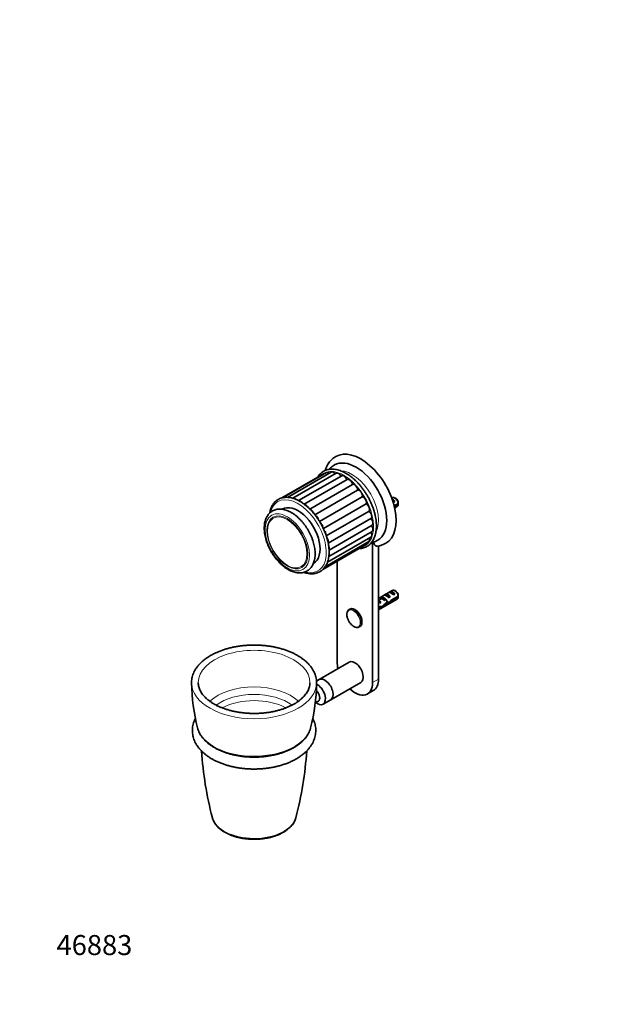
# Model space of a CAD drawing. Units: millimetres. Extents: x 0 to 795, y 0 to 1164.
# Drawn here: x 0 to 357, y 0 to 590 of the extents above; entities that cross this region are included whole.
import ezdxf
from ezdxf import colors
from ezdxf.entities.mleader import LeaderData, LeaderLine
from ezdxf.math import Vec2, Vec3

# ---------------------------------------------------------------- set-up
doc = ezdxf.new("R2010")
doc.units = ezdxf.units.MM
doc.layers.add('DV6_Défaut', color=7, linetype='Continuous')
doc.layers.add('Défaut', color=7, linetype='Continuous')

# ---------------------------------------------------------------- blocks, each defined once
blk = doc.blocks.new('_DOT')
at = {"color": 0}
blk.add_line((0, 0), (-1, 0), dxfattribs=at)
at = {"color": 0, "const_width": 0.333}
blk.add_lwpolyline([(-0.1665, 0, 1), (0.1665, 0, 1)], format="xyb", close=True, dxfattribs=at)
blk = doc.blocks.new('SE5')
at = {"layer": 'DV6_Défaut', "color": 7, "linetype": 'Continuous', "lineweight": 35}
for p, q in [((183.94, 318.54), (157.93, 303.53)), ((186.77, 318.8), (160.61, 303.69)), ((181.51, 317.42), (157.15, 303.36)), ((189.88, 318.17), (163.85, 303.14)), ((193.13, 316.68), (167.24, 301.74)), ((196.38, 314.41), (170.68, 299.57)), ((173.96, 296.71), (199.53, 311.47)), ((177.06, 293.25), (202.67, 308.04)), ((179.81, 289.3), (205.45, 304.1)), ((223.42, 303.48), (223.13, 303.31)), ((223.59, 302.01), (225.05, 301.17)), ((224.35, 300.76), (225.05, 301.17)), ((225.77, 302.84), (224.92, 303.33)), ((157.49, 296.66), (157.36, 296.58)), ((182.12, 285.03), (207.75, 299.83)), ((183.87, 280.62), (209.47, 295.4)), ((227.01, 300.08), (224.59, 298.68)), ((224.77, 297.96), (227.01, 299.26)), ((224.9, 297.4), (226.42, 298.28)), ((185.01, 276.27), (210.64, 291.06)), ((185.35, 268.21), (211.32, 283.2)), ((185.52, 272.08), (211.32, 286.98)), ((184.56, 264.84), (210.64, 279.9)), ((181.87, 260.54), (207.39, 275.27)), ((183.14, 262.11), (209.31, 277.22)), ((211.63, 192.77), (211.63, 276.87)), ((215.16, 194.82), (215.16, 274.66)), ((190.42, 265.48), (190.42, 205.02)), ((176.11, 264.11), (176.24, 264.19)), ((223.42, 247.95), (215.16, 243.19)), ((225.77, 247.32), (224.92, 247.81)), ((215.16, 236.26), (226.42, 242.76)), ((215.85, 241.88), (215.7, 241.87)), ((215.85, 241.88), (215.7, 241.79)), ((215.88, 243.59), (216.59, 244)), ((216.59, 244), (219.4, 242.38)), ((218.69, 241.97), (219.4, 242.38)), ((218.71, 245.23), (219.42, 245.64)), ((219.42, 245.64), (222.22, 244.02)), ((221.52, 243.61), (222.22, 244.02)), ((221.54, 246.86), (222.25, 247.27)), ((222.25, 247.27), (225.05, 245.65)), ((227.01, 244.56), (222.84, 242.14)), ((222.93, 241.38), (227.01, 243.74)), ((224.35, 245.24), (225.05, 245.65)), ((198.02, 236.75), (197.57, 236.49)), ((216.16, 238.29), (215.16, 237.72)), ((215.16, 236.9), (216.01, 237.38)), ((216.01, 237.38), (215.3, 237.79)), ((215.7, 241.79), (215.7, 241.25)), ((215.7, 241.25), (216.57, 240.75)), ((215.96, 240.4), (216.57, 240.75)), ((216.09, 238.24), (217.2, 237.59)), ((220.01, 240.01), (219.4, 240.36)), ((220.34, 240.82), (221.44, 240.19)), ((222.93, 241.38), (222.38, 241.7)), ((203.57, 226.1), (204.02, 226.36)), ((197.52, 204.96), (179.49, 194.55)), ((179.49, 194.55), (178, 193.69)), ((186.49, 182.42), (204.52, 192.84)), ((208.52, 185.91), (212.06, 187.95)), ((177.24, 180.58), (179.14, 181.68)), ((181.9, 179.77), (186.49, 182.42))]:
    blk.add_line(p, q, dxfattribs=at)
at = {"layer": 'DV6_Défaut', "color": 7, "linetype": 'Continuous', "lineweight": 18}
for p, q in [((215.16, 242.17), (215.7, 241.87)), ((215.16, 194.82), (211.63, 192.77))]:
    blk.add_line(p, q, dxfattribs=at)
at = {"layer": 'DV6_Défaut', "color": 7, "linetype": 'Continuous', "lineweight": 35}
for centre, radius, start, end in [((183.95, 299.69), 43.07, 0.52002, 1.83947), ((183.95, 298.87), 43.07, 0.52002, 1.59507), ((209.6, 286.74), 10.1, 282.9956, 300.61854), ((211.45, 278.61), 1.78, 266.53313, 282.90063), ((213.12, 287.22), 12.74, 275.3666, 300.15104), ((183.95, 244.17), 43.07, 0.52002, 1.83947), ((183.95, 243.35), 43.07, 0.52002, 1.59507), ((218.2, 194.09), 115.12, 180.78548, 194.35966), ((62.24, 194.11), 115.81, 345.71679, 359.20905), ((319.83, 165.57), 211.25, 183.74387, 194.74289), ((-38.57, 165.55), 211.12, 345.25385, 356.25808), ((129.72, 116.42), 14.93, 197.96871, 243.39243)]:
    blk.add_arc(centre, radius, start, end, dxfattribs=at)
for centre, major_axis, ratio, start_param, end_param in [((204.56, 302.18), (-15, 25.98), 0.57735, 3.140001, 6.285371), ((201.73, 300.55), (-13, 22.52), 0.57735, 3.142437, 6.279787), ((185.25, 316.27), (1.31, -2.28), 0.57735, 2.146709, 3.141593), ((188.08, 316.52), (1.31, -2.28), 0.57735, 1.773369, 3.141593), ((182.82, 315.14), (1.31, -2.28), 0.57735, 2.709075, 3.141593), ((191.19, 315.89), (1.31, -2.28), 0.57735, 1.463281, 3.141593), ((194.45, 314.41), (1.31, -2.28), 0.57735, 1.176107, 3.141593), ((197.7, 312.14), (1.31, -2.28), 0.57735, 0.966668, 3.141593), ((200.81, 309.17), (1.31, -2.28), 0.57735, 0.757228, 3.117403), ((203.64, 305.65), (1.31, -2.28), 0.57735, 0.547789, 2.907963), ((161.92, 301.42), (1.31, -2.28), 0.57735, 3.045189, 3.141593), ((165.03, 300.79), (1.31, -2.28), 0.57735, 2.086513, 3.019649), ((168.28, 299.3), (1.31, -2.28), 0.57735, 1.83397, 2.872108), ((206.07, 301.72), (1.31, -2.28), 0.57735, 0.338349, 2.698524), ((223.65, 300.14), (-1.5, 2.6), 0.57735, 4.775053, 5.648081), ((224.92, 300.88), (1.5, -2.6), 0.57735, 0.952846, 3.141593), ((224.15, 300.43), (-2.66, 1.93), 0.115702, 4.723481, 4.891272), ((225.77, 301.37), (0.9, -1.56), 0.57735, 1.066878, 2.356194), ((166.87, 280.42), (9.37, -16.24), 0.57735, 0, 3.141593), ((171.54, 297.03), (1.31, -2.28), 0.57735, 1.580846, 2.695231), ((174.65, 294.07), (1.31, -2.28), 0.57735, 1.36042, 2.513137), ((207.99, 297.56), (1.31, -2.28), 0.57735, 0.12891, 2.489084), ((209.32, 293.34), (-1.31, 2.28), 0.57735, 3.141593, 5.421237), ((224.92, 300.88), (-1.5, 2.6), 0.57735, 3.141593, 3.759543), ((177.48, 290.55), (1.31, -2.28), 0.57735, 1.137652, 2.316485), ((210, 289.25), (-1.31, 2.28), 0.57735, 3.141593, 5.211798), ((179.91, 286.62), (1.31, -2.28), 0.57735, 0.92675, 2.10627), ((181.83, 282.45), (1.31, -2.28), 0.57735, 0.73441, 1.900737), ((210, 285.48), (-1.31, 2.28), 0.57735, 3.141593, 4.959058), ((183.16, 278.23), (-1.31, 2.28), 0.57735, 3.676241, 4.809843), ((207.99, 279.49), (-1.31, 2.28), 0.57735, 3.141593, 4.333982), ((209.32, 282.18), (-1.31, 2.28), 0.57735, 3.141593, 4.670686), ((183.84, 274.15), (-1.31, 2.28), 0.57735, 3.512973, 4.585968), ((206.07, 277.55), (-1.31, 2.28), 0.57735, 3.141593, 3.901719), ((200.67, 299.94), (12.83, -22.22), 0.57735, -0.176419, -0.156304), ((183.84, 270.37), (-1.31, 2.28), 0.57735, 3.339634, 4.336191), ((181.83, 264.39), (-1.31, 2.28), 0.57735, 3.141593, 3.604826), ((224.92, 245.36), (1.5, -2.6), 0.57735, 0.952846, 3.141593), ((220.16, 242.6), (-5.42, 0.09), 0.238952, 0.405686, 0.658366), ((217.51, 247.85), (3.28, 5.69), 0.57735, 3.397247, 3.525106), ((218.5, 241.65), (-2.66, 1.93), 0.115702, 4.723481, 6.168949), ((217.99, 241.36), (-1.5, 2.6), 0.57735, 4.775053, 6.220521), ((221.32, 243.28), (-2.66, 1.93), 0.115702, 4.723481, 6.168949), ((220.82, 242.99), (-1.5, 2.6), 0.57735, 4.775053, 6.220521), ((224.15, 244.91), (-2.66, 1.93), 0.115702, 4.723481, 6.168949), ((219.51, 242.23), (7.57, 6.62), 0.231198, -1.492103, -1.324655), ((223.65, 244.62), (-1.5, 2.6), 0.57735, 4.775053, 6.220521), ((225.77, 245.85), (0.9, -1.56), 0.57735, 1.066878, 2.356194), ((224.92, 245.36), (-1.5, 2.6), 0.57735, 3.141593, 3.759543), ((200.57, 231.3), (3, -5.2), 0.57735, 3.141593, 3.174216), ((201.02, 231.56), (3, -5.2), 0.57735, 0, 3.141593), ((217.51, 247.85), (3.63, 6.29), 0.57735, 3.452487, 3.565492), ((216.11, 240.27), (-2.96, 1.75), 0.010512, -1.514056, -1.239771), ((215.16, 239.72), (-1.5, 2.6), 0.57735, 4.775053, 5.245107), ((213.12, 238.54), (5.22, -0.24), 0.23758, -0.973859, -0.66133), ((214.86, 239.55), (5.22, -0.24), 0.23758, -1.308756, -1.038374), ((218.04, 241.38), (-6.05, -5.73), 0.282797, 1.174727, 1.629027), ((215.95, 240.18), (6.05, 5.73), 0.282797, 4.693365, 5.136135), ((219.51, 242.23), (5.22, -0.24), 0.23758, 4.802041, 5.141878), ((217.77, 241.22), (5.22, -0.24), 0.23758, -1.11563, -0.779706), ((222.08, 243.72), (-7.57, -6.62), 0.231198, 1.287888, 1.482042), ((201.02, 198.9), (-7.5, 12.99), 0.57735, 0.785398, 1.085278), ((201.02, 198.9), (3.5, -6.06), 0.57735, 0, 3.141593), ((182.99, 188.49), (3.5, -6.06), 0.57735, 0, 3.141593), ((182.99, 188.49), (3.5, -6.06), 0.57735, 0, 3.141593), ((204.56, 200.94), (-7.5, 12.99), 0.57735, 3.141593, 3.926991), ((140.57, 192.71), (-37.49, 0), 0.57735, 0.003794, 0.009056), ((140.57, 192.75), (-33.49, 0), 0.57735, 0.009067, 0.019065), ((140.57, 192.75), (-33.49, 0), 0.57735, 3.132528, 3.138247), ((178.4, 185.83), (3.5, -6.06), 0.57735, 0, 2.431549), ((201.02, 198.9), (-7.5, 12.99), 0.57735, 2.056314, 3.926991), ((177.16, 185.12), (1.98, -3.44), 0.57735, 0, 2.09578), ((178.4, 185.83), (3.5, -6.06), 0.57735, 5.315184, 6.283185), ((140.57, 168.42), (34.27, 0), 0.57735, 3.287256, 3.297775), ((140.57, 114.01), (-25.34, 0), 0.57735, -3.303825, -3.292188)]:
    blk.add_ellipse(centre, major_axis=major_axis, ratio=ratio, start_param=start_param, end_param=end_param, dxfattribs=at)
at = {"layer": 'DV6_Défaut', "color": 7, "linetype": 'Continuous', "lineweight": 18}
for centre, major_axis, start_param, end_param in [((194.52, 296.39), (-12.5, 21.65), 2.991701, 6.283185), ((199.26, 299.12), (11.25, -19.49), 0.348188, 2.793102), ((194.52, 296.39), (-12.5, 21.65), 0, 0.149891), ((166.87, 280.42), (-12, 20.78), 0, 0.530264), ((166.87, 280.42), (-12, 20.78), 2.610485, 6.283185), ((200.57, 231.3), (3, -5.2), 0.001894, 3.141593), ((140.57, 192.75), (-33.49, 0), 3.138247, 6.283185), ((140.57, 192.71), (-37.49, 0), 0.009056, 3.134444), ((140.57, 192.75), (-33.49, 0), 0, 0.009067), ((140.57, 172.22), (-31.09, 0), 3.688801, 5.735694), ((140.57, 168.74), (-29.23, 0), 3.816596, 5.60825), ((140.57, 165.79), (-28.02, 0), 3.961736, 5.462485), ((140.57, 168.42), (34.27, 0), 3.297775, 6.137503), ((140.57, 114.01), (-25.34, 0), 0.150571, 2.97936)]:
    blk.add_ellipse(centre, major_axis=major_axis, ratio=0.57735, start_param=start_param, end_param=end_param, dxfattribs=at)
for centre, major_axis in [((160.51, 276.75), (-9.38, 16.24)), ((160.51, 276.75), (8.7, -15.07)), ((160.42, 276.7), (8.37, -14.5)), ((200.23, 231.1), (2.83, -4.9))]:
    blk.add_ellipse(centre, major_axis=major_axis, ratio=0.57735, dxfattribs=at)
at = {"layer": 'DV6_Défaut', "color": 7, "linetype": 'Continuous', "lineweight": 35}
for points, knots in [([(189.52, 328.14), (189.1, 327.88), (188.38, 327.43), (187.28, 326.52), (186.3, 325.52), (185.4, 324.39), (184.61, 323.15), (183.92, 321.8), (183.46, 320.66), (183.24, 319.98), (183.18, 319.79)], [0, 0, 0, 0, 0.128923, 0.262377, 0.396254, 0.531282, 0.66807, 0.807049, 0.948418, 1, 1, 1, 1]), ([(213.9, 286.59), (213.9, 286.91), (213.89, 287.71), (213.79, 289.2), (213.56, 290.95), (213.23, 292.76), (212.78, 294.58), (212.24, 296.41), (211.59, 298.25), (210.84, 300.08), (210.01, 301.88), (209.09, 303.66), (208.08, 305.4), (207, 307.08), (205.86, 308.71), (204.64, 310.27), (203.38, 311.74), (202.06, 313.13), (200.7, 314.43), (199.31, 315.62), (197.9, 316.69), (196.46, 317.65), (195.02, 318.49), (193.57, 319.2), (192.13, 319.77), (190.7, 320.2), (189.3, 320.48), (187.93, 320.63), (186.6, 320.62), (185.33, 320.47), (184.12, 320.17), (182.98, 319.73), (181.92, 319.16), (180.94, 318.45), (180.05, 317.62), (179.3, 316.73), (178.88, 316.1), (178.7, 315.81)], [0, 0, 0, 0, 0.015526, 0.044913, 0.074287, 0.103643, 0.13298, 0.162298, 0.191599, 0.220887, 0.250164, 0.279435, 0.308703, 0.337973, 0.367247, 0.396529, 0.425824, 0.455134, 0.484465, 0.51382, 0.5432, 0.572607, 0.60204, 0.631493, 0.66095, 0.690387, 0.719767, 0.749045, 0.778169, 0.807093, 0.835794, 0.864283, 0.892615, 0.920877, 0.949146, 0.97751, 1, 1, 1, 1]), ([(188.79, 323.09), (188.68, 323.03), (188.23, 322.79), (187.41, 322.2), (186.48, 321.38), (185.93, 320.78), (185.69, 320.49)], [0, 0, 0, 0, 0.082231, 0.404107, 0.725649, 1, 1, 1, 1]), ([(170.43, 258.8), (170.67, 258.72), (171.39, 258.48), (172.56, 258.18), (173.93, 257.96), (175.25, 257.9), (176.53, 257.98), (177.74, 258.21), (178.89, 258.58), (179.97, 259.09), (180.96, 259.74), (181.87, 260.51), (182.69, 261.4), (183.41, 262.41), (184.04, 263.54), (184.56, 264.78), (184.98, 266.12), (185.29, 267.55), (185.48, 269.06), (185.56, 270.65), (185.53, 272.3), (185.39, 274), (185.14, 275.75), (184.77, 277.52), (184.3, 279.31), (183.73, 281.11), (183.06, 282.91), (182.3, 284.7), (181.44, 286.46), (180.5, 288.19), (179.48, 289.87), (178.39, 291.5), (177.24, 293.06), (176.02, 294.54), (174.75, 295.95), (173.44, 297.26), (172.09, 298.47), (170.7, 299.57), (169.3, 300.56), (167.89, 301.43), (166.47, 302.16), (165.05, 302.77), (163.64, 303.23), (162.26, 303.55), (160.9, 303.73), (159.59, 303.76), (158.33, 303.64), (157.12, 303.38), (155.99, 302.97), (154.94, 302.43), (153.96, 301.76), (153.07, 300.95), (152.28, 300.03), (151.58, 298.99), (150.98, 297.83), (150.48, 296.57), (150.14, 295.39), (149.98, 294.63), (149.93, 294.33)], [0, 0, 0, 0, 0.009756, 0.028135, 0.046463, 0.064706, 0.082832, 0.100814, 0.118651, 0.136364, 0.154007, 0.171634, 0.189301, 0.207063, 0.224955, 0.242983, 0.261134, 0.279378, 0.297685, 0.316028, 0.334387, 0.352744, 0.371091, 0.389427, 0.40775, 0.426061, 0.444361, 0.462653, 0.480939, 0.499222, 0.517505, 0.53579, 0.554078, 0.572373, 0.590678, 0.608995, 0.627327, 0.645675, 0.664041, 0.682425, 0.700823, 0.71923, 0.737629, 0.755998, 0.774308, 0.792526, 0.810619, 0.828565, 0.846369, 0.86406, 0.881694, 0.899325, 0.917011, 0.934802, 0.952727, 0.970787, 0.988963, 1, 1, 1, 1]), ([(146.66, 285.22), (146.66, 284.92), (146.67, 284.19), (146.78, 282.83), (147.02, 281.23), (147.36, 279.59), (147.82, 277.94), (148.38, 276.3), (149.03, 274.66), (149.78, 273.04), (150.62, 271.46), (151.54, 269.92), (152.53, 268.44), (153.6, 267.03), (154.72, 265.69), (155.9, 264.43), (157.13, 263.27), (158.39, 262.22), (159.69, 261.27), (161.01, 260.45), (162.34, 259.76), (163.68, 259.2), (165.02, 258.79), (166.34, 258.53), (167.63, 258.43), (168.87, 258.48), (170.06, 258.68), (171.17, 259.03), (172.21, 259.52), (173.16, 260.14), (174.02, 260.89), (174.79, 261.75), (175.45, 262.73), (176.02, 263.82), (176.48, 265.01), (176.83, 266.3), (177.06, 267.68), (177.18, 269.14), (177.18, 270.66), (177.07, 272.23), (176.84, 273.84), (176.49, 275.48), (176.04, 277.12), (175.49, 278.77), (174.84, 280.41), (174.09, 282.03), (173.26, 283.61), (172.34, 285.15), (171.35, 286.63), (170.29, 288.05), (169.16, 289.4), (167.99, 290.65), (166.76, 291.82), (165.5, 292.88), (164.21, 293.82), (162.89, 294.65), (161.55, 295.35), (160.21, 295.91), (158.87, 296.33), (157.55, 296.59), (156.26, 296.71), (155.02, 296.66), (153.83, 296.47), (152.71, 296.12), (151.67, 295.64), (150.71, 295.02), (149.85, 294.28), (149.08, 293.42), (148.41, 292.44), (147.84, 291.36), (147.38, 290.17), (147.02, 288.88), (146.78, 287.51), (146.68, 286.25), (146.66, 285.53), (146.66, 285.22)], [0, 0, 0, 0, 0.007553, 0.021717, 0.035862, 0.049987, 0.064087, 0.078164, 0.092222, 0.106266, 0.120301, 0.134335, 0.148373, 0.162419, 0.176481, 0.190564, 0.204676, 0.218821, 0.233002, 0.24722, 0.261469, 0.27573, 0.289963, 0.304115, 0.318122, 0.33192, 0.345473, 0.358782, 0.371896, 0.384895, 0.397867, 0.41089, 0.424054, 0.437418, 0.451006, 0.464804, 0.478769, 0.492847, 0.506985, 0.521141, 0.535287, 0.549412, 0.563513, 0.577591, 0.59165, 0.605694, 0.61973, 0.633764, 0.647802, 0.661847, 0.675908, 0.689991, 0.704101, 0.718244, 0.732424, 0.746641, 0.760889, 0.775151, 0.789385, 0.803542, 0.817556, 0.831364, 0.844926, 0.858245, 0.871365, 0.884367, 0.897339, 0.910358, 0.923515, 0.93687, 0.950449, 0.96424, 0.978199, 0.992273, 1, 1, 1, 1]), ([(203.44, 272.98), (203.77, 272.99), (204.53, 273.04), (205.67, 273.24), (206.85, 273.6), (207.96, 274.1), (208.98, 274.73), (209.92, 275.5), (210.77, 276.38), (211.53, 277.39), (212.19, 278.51), (212.75, 279.75), (213.2, 281.08), (213.55, 282.52), (213.78, 284.03), (213.89, 285.43), (213.9, 286.24), (213.9, 286.59)], [0, 0, 0, 0, 0.053358, 0.123268, 0.192637, 0.261539, 0.330149, 0.39868, 0.467318, 0.536278, 0.6057, 0.675627, 0.746021, 0.816787, 0.887814, 0.958999, 1, 1, 1, 1]), ([(212.41, 277.1), (212.41, 276.87), (212.42, 276.65), (212.48, 276.22), (212.52, 276.01), (212.65, 275.63), (212.72, 275.46), (212.91, 275.15), (213.02, 275.01), (213.27, 274.78), (213.4, 274.69), (213.63, 274.59), (213.71, 274.57), (213.88, 274.53), (213.97, 274.52), (214.14, 274.52), (214.21, 274.52), (214.29, 274.53)], [0, 0, 0, 0, 0.155977, 0.155977, 0.311953, 0.311953, 0.46793, 0.46793, 0.623907, 0.623907, 0.779883, 0.779883, 0.857871, 0.857871, 0.93586, 0.93586, 1, 1, 1, 1]), ([(197.47, 236.41), (197.38, 236.36), (197.15, 236.22), (196.81, 235.83), (196.49, 235.29), (196.28, 234.63), (196.17, 233.89), (196.18, 233.07), (196.31, 232.21), (196.54, 231.33), (196.84, 230.53), (197.06, 230.09), (197.17, 229.88)], [0, 0, 0, 0, 0.045989, 0.150685, 0.256204, 0.364367, 0.475274, 0.587835, 0.700879, 0.813757, 0.926391, 1, 1, 1, 1]), ([(197.17, 229.88), (197.22, 229.77), (197.4, 229.41), (197.82, 228.75), (198.39, 228), (199.03, 227.33), (199.71, 226.76), (200.41, 226.3), (201.13, 225.97), (201.84, 225.79), (202.52, 225.76), (203.12, 225.87), (203.42, 226.03), (203.57, 226.12)], [0, 0, 0, 0, 0.034211, 0.133196, 0.232265, 0.331527, 0.431123, 0.53117, 0.631689, 0.732304, 0.831897, 0.929014, 1, 1, 1, 1]), ([(178.03, 192.56), (178.04, 192.8), (178.06, 193.47), (177.94, 194.69), (177.66, 196.13), (177.22, 197.57), (176.64, 198.98), (175.9, 200.36), (175.02, 201.72), (173.99, 203.04), (172.82, 204.31), (171.51, 205.54), (170.08, 206.71), (168.51, 207.82), (166.84, 208.87), (165.05, 209.85), (163.16, 210.75), (161.18, 211.58), (159.12, 212.33), (156.98, 213), (154.78, 213.58), (152.52, 214.08), (150.21, 214.49), (147.86, 214.81), (145.48, 215.05), (143.09, 215.19), (140.68, 215.24), (138.28, 215.2), (135.88, 215.06), (133.5, 214.84), (131.15, 214.53), (128.84, 214.13), (126.57, 213.64), (124.36, 213.06), (122.22, 212.4), (120.15, 211.66), (118.16, 210.84), (116.26, 209.94), (114.46, 208.97), (112.77, 207.92), (111.19, 206.81), (109.73, 205.64), (108.4, 204.4), (107.2, 203.11), (106.15, 201.78), (105.25, 200.4), (104.5, 198.99), (103.9, 197.55), (103.46, 196.09), (103.19, 194.63), (103.07, 193.45), (103.09, 192.83), (103.1, 192.64)], [0, 0, 0, 0, 0.008884, 0.028559, 0.048238, 0.067978, 0.087829, 0.107826, 0.127983, 0.148298, 0.168751, 0.189316, 0.209962, 0.230663, 0.251393, 0.272135, 0.292873, 0.3136, 0.334313, 0.355009, 0.37569, 0.396355, 0.417008, 0.437649, 0.458282, 0.478909, 0.499533, 0.520157, 0.540782, 0.561411, 0.582047, 0.602693, 0.623351, 0.644025, 0.664716, 0.685426, 0.706158, 0.726911, 0.747684, 0.768475, 0.789276, 0.810073, 0.830846, 0.851573, 0.872221, 0.892759, 0.913155, 0.933386, 0.953443, 0.97334, 0.99311, 1, 1, 1, 1]), ([(116.47, 179.98), (116.17, 180.15), (115.44, 180.58), (114.2, 181.41), (112.88, 182.41), (111.69, 183.45), (110.62, 184.53), (109.69, 185.63), (108.9, 186.76), (108.25, 187.91), (107.73, 189.09), (107.37, 190.27), (107.14, 191.4), (107.11, 192.06), (107.1, 192.41)], [0, 0, 0, 0, 0.045673, 0.132772, 0.219825, 0.306882, 0.39402, 0.48136, 0.569069, 0.657366, 0.746509, 0.83676, 0.928305, 1, 1, 1, 1]), ([(174.04, 192.68), (174.04, 192.55), (174.06, 192.06), (173.94, 191.1), (173.66, 189.88), (173.23, 188.66), (172.65, 187.47), (171.92, 186.3), (171.06, 185.16), (170.06, 184.05), (168.93, 182.98), (167.67, 181.95), (166.28, 180.96), (164.78, 180.03), (163.16, 179.15), (161.44, 178.33), (159.63, 177.57), (157.72, 176.88), (155.73, 176.27), (153.67, 175.73), (151.55, 175.27), (149.37, 174.89), (147.15, 174.6), (144.91, 174.39), (142.64, 174.27), (140.36, 174.23), (138.08, 174.28), (135.81, 174.42), (133.57, 174.65), (131.36, 174.96), (129.19, 175.35), (127.08, 175.82), (125.03, 176.38), (123.05, 177.01), (121.16, 177.71), (119.37, 178.47), (117.77, 179.25), (116.91, 179.73), (116.47, 179.98)], [0, 0, 0, 0, 0.008411, 0.03873, 0.068948, 0.09884, 0.128314, 0.157389, 0.186139, 0.21465, 0.243004, 0.271261, 0.299468, 0.327658, 0.355847, 0.384049, 0.412274, 0.440525, 0.468804, 0.49711, 0.525441, 0.553793, 0.582164, 0.610549, 0.638944, 0.667346, 0.695749, 0.724149, 0.752541, 0.78092, 0.809283, 0.837626, 0.865943, 0.894232, 0.922489, 0.950713, 0.978903, 1, 1, 1, 1]), ([(105.37, 171.23), (105.17, 170.84), (104.75, 169.95), (104.24, 168.54), (103.84, 167.02), (103.61, 165.48), (103.54, 163.95), (103.62, 162.42), (103.86, 160.91), (104.25, 159.42), (104.78, 157.95), (105.47, 156.5), (106.3, 155.09), (107.28, 153.72), (108.41, 152.39), (109.68, 151.1), (111.08, 149.87), (112.61, 148.71), (114.27, 147.61), (116.03, 146.58), (117.9, 145.64), (119.86, 144.77), (121.91, 143.99), (124.03, 143.29), (126.22, 142.68), (128.46, 142.16), (130.75, 141.73), (133.08, 141.39), (135.44, 141.14), (137.81, 140.99), (140.2, 140.93), (142.59, 140.96), (144.98, 141.08), (147.34, 141.3), (149.68, 141.61), (151.98, 142.02), (154.24, 142.51), (156.44, 143.09), (158.58, 143.76), (160.65, 144.52), (162.64, 145.37), (164.55, 146.29), (166.36, 147.3), (168.06, 148.39), (169.65, 149.55), (171.11, 150.78), (172.44, 152.09), (173.63, 153.45), (174.67, 154.86), (175.56, 156.32), (176.29, 157.81), (176.86, 159.32), (177.26, 160.85), (177.5, 162.38), (177.59, 163.92), (177.52, 165.44), (177.3, 166.95), (176.92, 168.45), (176.41, 169.88), (175.98, 170.81), (175.76, 171.24)], [0, 0, 0, 0, 0.013617, 0.030547, 0.047239, 0.06373, 0.080077, 0.096348, 0.112602, 0.128902, 0.145315, 0.161898, 0.17869, 0.195711, 0.212959, 0.230412, 0.248035, 0.265784, 0.283616, 0.301495, 0.319389, 0.337275, 0.355141, 0.372981, 0.390795, 0.408582, 0.426345, 0.444088, 0.461815, 0.479531, 0.49724, 0.514948, 0.53266, 0.550378, 0.56811, 0.585859, 0.60363, 0.62143, 0.639261, 0.657128, 0.675033, 0.692975, 0.71095, 0.728951, 0.746957, 0.764937, 0.782854, 0.800662, 0.818309, 0.835751, 0.852952, 0.869901, 0.886611, 0.903116, 0.919473, 0.935747, 0.952001, 0.968295, 0.984696, 1, 1, 1, 1]), ([(106.74, 165.32), (106.8, 165.08), (106.96, 164.43), (107.43, 163.27), (108.09, 161.95), (108.92, 160.64), (109.89, 159.37), (111, 158.14), (112.25, 156.96), (113.63, 155.84), (115.14, 154.78), (116.76, 153.78), (118.48, 152.85), (120.31, 152), (122.23, 151.23), (124.22, 150.53), (126.29, 149.92), (128.43, 149.39), (130.61, 148.95), (132.84, 148.6), (135.1, 148.34), (137.39, 148.17), (139.69, 148.09), (141.99, 148.1), (144.29, 148.2), (146.57, 148.39), (148.82, 148.68), (151.04, 149.05), (153.21, 149.51), (155.33, 150.06), (157.38, 150.69), (159.36, 151.4), (161.26, 152.2), (163.07, 153.07), (164.77, 154.01), (166.37, 155.03), (167.86, 156.12), (169.22, 157.27), (170.45, 158.47), (171.54, 159.73), (172.48, 161.04), (173.28, 162.38), (173.9, 163.75), (174.31, 164.85), (174.44, 165.44), (174.47, 165.6)], [0, 0, 0, 0, 0.01119, 0.03415, 0.057288, 0.080631, 0.104182, 0.12792, 0.15181, 0.175812, 0.199886, 0.224, 0.248129, 0.272252, 0.29636, 0.320448, 0.344515, 0.368562, 0.392589, 0.4166, 0.440598, 0.464587, 0.48857, 0.512551, 0.536534, 0.560521, 0.584517, 0.608525, 0.632549, 0.656592, 0.68066, 0.704753, 0.728874, 0.753024, 0.777201, 0.801399, 0.825608, 0.849805, 0.873961, 0.898039, 0.921995, 0.945785, 0.96937, 0.99273, 1, 1, 1, 1]), ([(123.03, 103.07), (123.32, 102.91), (124.02, 102.52), (125.36, 101.86), (127, 101.18), (128.73, 100.58), (130.52, 100.07), (132.38, 99.64), (134.28, 99.3), (136.22, 99.06), (138.19, 98.9), (140.16, 98.83), (142.15, 98.86), (144.12, 98.98), (146.07, 99.19), (147.99, 99.49), (149.86, 99.89), (151.68, 100.36), (153.44, 100.93), (155.12, 101.58), (156.71, 102.31), (158.22, 103.11), (159.61, 104), (160.89, 104.95), (162.05, 105.97), (163.07, 107.05), (163.94, 108.18), (164.66, 109.35), (165.22, 110.53), (165.44, 111.24), (165.56, 111.62)], [0, 0, 0, 0, 0.019519, 0.056236, 0.092917, 0.129556, 0.166147, 0.202691, 0.239193, 0.275661, 0.312105, 0.348534, 0.38496, 0.421393, 0.45784, 0.494313, 0.530823, 0.567381, 0.603996, 0.640676, 0.677427, 0.714245, 0.751121, 0.788024, 0.824887, 0.861627, 0.898133, 0.934287, 0.969985, 1, 1, 1, 1])]:
    blk.add_open_spline(points, degree=3, knots=knots, dxfattribs=at)
for points, weights, knots in [([(216.06, 242.29), (216.3, 242.84), (216.83, 242.91), (217.11, 242.95), (217.44, 242.84)], [0.943642605091, 0.906328090326, 1, 0.94730065012, 0.936060226876], [0, 0, 0, 0.639961, 0.639961, 1, 1, 1]), ([(217.12, 242.91), (217.36, 243.45), (217.89, 243.52), (218.68, 243.64), (219.48, 242.81), (220.27, 241.98), (220.36, 241.09), (220.45, 240.2), (219.83, 240.19), (219.58, 240.18), (219.3, 240.37)], [0.943642605091, 0.906328090326, 1, 0.866025403784, 1, 0.866025403784, 1, 0.866025403784, 1, 0.941322749977, 0.934043597317], [0, 0, 0, 0.169, 0.169, 0.410712, 0.410712, 0.652424, 0.652424, 0.894137, 0.894137, 1, 1, 1])]:
    blk.add_rational_spline(points, weights, degree=2, knots=knots, dxfattribs=at)
for points, weights in [([(216.11, 238.22), (216.09, 238.17), (216.08, 238.12)], [0.944552857571, 0.939963618417, 0.937199408024]), ([(219.96, 240.85), (219.97, 240.9), (219.97, 240.95)], [0.944411430363, 0.949701116387, 0.957445530438])]:
    blk.add_rational_spline(points, weights, degree=2, dxfattribs=at)

msp = doc.modelspace()

# ---------------------------------------------------------------- block references
at = {"layer": 'Défaut'}
msp.add_blockref('SE5', (0, 0), dxfattribs=at)

# ---------------------------------------------------------------- leaders
at = {"layer": 'Défaut', "color": 7, "linetype": 'Continuous', "lineweight": 18}
ml = msp.add_multileader_mtext('Standard', dxfattribs=at)
ml.set_content('{\\pxsm0.9;\\fSolid Edge ISO|b1||i0||c0|p34;\\W1.;11/05/2017\\P}', color=256)
ml.set_leader_properties()
ml.set_arrow_properties(name='DOT')
ml.build(insert=Vec2(0, 0))
ml.multileader.update_dxf_attribs({"leader_type": 0, "dogleg_length": 0, "arrow_head_size": 12})
ctx = ml.context
ctx.base_point, ctx.char_height, ctx.arrow_head_size, ctx.landing_gap_size = Vec3(656.6, 1156.97), 12, 12, 4.2
notes = []
notes.append((ctx, [(0, (0, 0, 0), (0, 0), (1, 0), 1, [])]))
ctx.mtext.insert = Vec3(658.6, 1163.09)
ml = msp.add_multileader_mtext('Standard', dxfattribs=at)
ml.set_content('{\\pxsm0.9;\\fArial|b1||i0||c0|p34;\\W1.;536\\P}', color=256)
ml.set_leader_properties()
ml.set_arrow_properties(name='DOT')
ml.build(insert=Vec2(0, 0))
ml.multileader.update_dxf_attribs({"leader_type": 0, "dogleg_length": 0, "arrow_head_size": 12})
ctx = ml.context
ctx.base_point, ctx.char_height, ctx.arrow_head_size, ctx.landing_gap_size = Vec3(36.85, 1136.92), 12, 12, 4.2
notes.append((ctx, [(0, (0, 0, 0), (0, 0), (1, 0), 1, [])]))
ctx.mtext.insert = Vec3(38.85, 1143.02)
ml = msp.add_multileader_mtext('Standard', dxfattribs=at)
ml.set_content('{\\pxsm0.9;\\fArial|b1||i0||c0|p34;\\W1.;46883\\P}', color=256)
ml.set_leader_properties()
ml.set_arrow_properties(name='DOT')
ml.build(insert=Vec2(0, 0))
ml.multileader.update_dxf_attribs({"leader_type": 0, "dogleg_length": 0, "arrow_head_size": 12})
ctx = ml.context
ctx.base_point, ctx.char_height, ctx.arrow_head_size, ctx.landing_gap_size = Vec3(20.12, 35.38), 12, 12, 4.2
notes.append((ctx, [(0, (0, 0, 0), (0, 0), (1, 0), 1, [])]))
ctx.mtext.insert = Vec3(22.12, 41.5)
for ctx, leaders in notes:
    for number, flags, end, landing, length, lines in leaders:
        leader = LeaderData()
        leader.index, (leader.has_last_leader_line, leader.has_dogleg_vector, leader.attachment_direction) = number, flags
        leader.last_leader_point, leader.dogleg_vector, leader.dogleg_length = Vec3(end), Vec3(landing), length
        for number, points, colour, breaks in lines:
            line = LeaderLine()
            line.index, line.vertices, line.color, line.breaks = number, Vec3.list(points), colors.encode_raw_color(colour), breaks
            leader.lines.append(line)
        ctx.leaders.append(leader)

doc.saveas('drawing.dxf')
